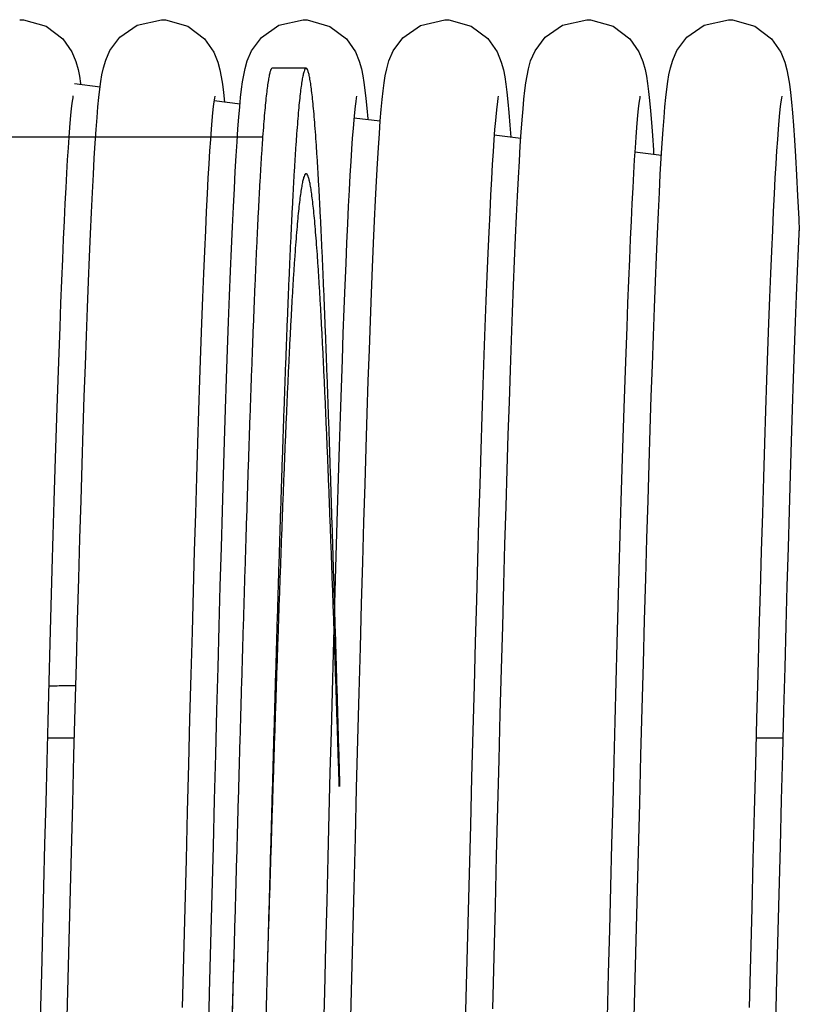
# Model space of a CAD drawing. Units: millimetres. Extents: x 70467 to 311972, y -19883 to 15191.
# Drawn here: x 72296 to 72369, y -6017 to -5923 of the extents above; entities that cross this region are included whole.
import ezdxf

# ---------------------------------------------------------------- set-up
doc = ezdxf.new("R2010")
doc.units = ezdxf.units.MM
doc.header["$LTSCALE"] = 46.255
doc.layers.get('0').update_dxf_attribs({"linetype": 'CONTINUOUS'})

msp = doc.modelspace()

# ---------------------------------------------------------------- linework, layer by layer
at = {"color": 7, "linetype": 'Continuous'}
for p, q in [((72322.7166, -5928.0741), (72319.5166, -5928.0741)), ((72303.1861, -5929.8643), (72300.7561, -5929.568)), ((72316.4488, -5931.4817), (72313.9985, -5931.1829)), ((72329.7492, -5933.1037), (72327.2417, -5932.7979)), ((72342.0402, -5933.4818), (72342.1203, -5934.6124)), ((72355.4608, -5933.2256), (72355.5513, -5934.4702)), ((72289.8532, -5934.5741), (72318.5965, -5934.5741)), ((72343.0725, -5934.7285), (72340.5548, -5934.4215)), ((72356.4818, -5935.1733), (72356.5696, -5933.8964)), ((72356.408, -5936.3548), (72353.882, -5936.0467)), ((72300.7514, -5991.6132), (72298.1871, -5991.6132)), ((72367.9514, -5991.6132), (72365.3872, -5991.6132))]:
    msp.add_line(p, q, dxfattribs=at)
for points in [[(72295.5602, -5923.4731), (72295.9292, -5923.4867), (72298.0698, -5924.1018), (72299.6477, -5925.2948), (72300.5123, -5926.5252), (72300.8929, -5927.4515), (72301.0927, -5928.1847), (72301.2242, -5928.8447), (72301.331, -5929.5296), (72301.3451, -5929.6398)], [(72302.8096, -5933.8964), (72302.8966, -5932.7551), (72302.9835, -5931.7414), (72303.071, -5930.8457), (72303.1604, -5930.0551), (72303.2551, -5929.3506), (72303.3621, -5928.6998), (72303.5011, -5928.0426), (72303.7139, -5927.3129), (72304.1205, -5926.3885), (72305.0571, -5925.1455), (72306.7053, -5923.9963), (72309.0002, -5923.4731)], [(72309.0002, -5923.4731), (72309.3725, -5923.4869), (72311.491, -5924.0921), (72313.0724, -5925.2784), (72313.9623, -5926.5449), (72314.3496, -5927.5035), (72314.543, -5928.2303), (72314.673, -5928.8952), (72314.7801, -5929.5949), (72314.8784, -5930.3798), (72314.9733, -5931.2803), (72314.9753, -5931.302)], [(72316.2551, -5933.8198), (72316.3396, -5932.7183), (72316.4245, -5931.7307), (72316.5106, -5930.849), (72316.599, -5930.0665), (72316.6924, -5929.3687), (72316.7967, -5928.7291), (72316.9274, -5928.0995), (72317.1289, -5927.3861), (72317.5363, -5926.4332), (72318.4722, -5925.1704), (72320.1211, -5924.0076), (72322.4402, -5923.4731)], [(72322.4402, -5923.4731), (72322.8079, -5923.4866), (72324.9552, -5924.1046), (72326.532, -5925.2994), (72327.3879, -5926.5166), (72327.7621, -5927.4185), (72327.9617, -5928.1369), (72328.0944, -5928.7887), (72328.1986, -5929.4424), (72328.292, -5930.1551), (72328.3807, -5930.9548), (72328.4675, -5931.8596), (72328.5539, -5932.8819), (72328.5597, -5932.9586)], [(72329.7519, -5933.0666), (72329.8409, -5931.993), (72329.9305, -5931.0442), (72330.0219, -5930.2088), (72330.1178, -5929.4692), (72330.2246, -5928.7967), (72330.3587, -5928.1368), (72330.5673, -5927.3909), (72330.9717, -5926.4417), (72331.9036, -5925.1791), (72333.5536, -5924.0112), (72335.8802, -5923.4731)], [(72335.8802, -5923.4731), (72336.2464, -5923.4865), (72338.3611, -5924.087), (72339.9425, -5925.2679), (72340.8364, -5926.5332), (72341.2262, -5927.4929), (72341.4206, -5928.2196), (72341.5508, -5928.8827), (72341.6579, -5929.5792), (72341.7561, -5930.36), (72341.8509, -5931.2554), (72341.9452, -5932.29), (72342.0402, -5933.4818)], [(72343.1997, -5932.9676), (72343.2871, -5931.9232), (72343.3753, -5930.9973), (72343.4654, -5930.1793), (72343.5603, -5929.4522), (72343.6662, -5928.7877), (72343.7991, -5928.1349), (72344.0082, -5927.3882), (72344.4237, -5926.4193), (72345.3768, -5925.1457), (72347.0275, -5923.9952), (72349.3202, -5923.4731)], [(72349.3202, -5923.4731), (72349.6892, -5923.4867), (72351.8298, -5924.1018), (72353.4077, -5925.2948), (72354.2723, -5926.5252), (72354.6529, -5927.4515), (72354.8527, -5928.1847), (72354.9842, -5928.8447), (72355.091, -5929.5296), (72355.1878, -5930.2883), (72355.2801, -5931.1466), (72355.3706, -5932.1212), (72355.4608, -5933.2256)], [(72356.5696, -5933.8964), (72356.6566, -5932.7551), (72356.7435, -5931.7414), (72356.831, -5930.8457), (72356.9204, -5930.0551), (72357.0151, -5929.3506), (72357.1221, -5928.6998), (72357.2611, -5928.0426), (72357.4739, -5927.3129), (72357.8805, -5926.3885), (72358.8171, -5925.1455), (72360.4653, -5923.9963), (72362.7602, -5923.4731)], [(72362.7602, -5923.4731), (72363.1325, -5923.4869), (72365.251, -5924.0921), (72366.8324, -5925.2784), (72367.7223, -5926.5449), (72368.1096, -5927.5035), (72368.303, -5928.2303), (72368.433, -5928.8952), (72368.5401, -5929.5949), (72368.6384, -5930.3798), (72368.7333, -5931.2803), (72368.8278, -5932.3211), (72368.9232, -5933.5208)], [(72300.6142, -5930.7316), (72300.6127, -5930.7389), (72300.5855, -5930.8924), (72300.5401, -5931.2002), (72300.4846, -5931.6439), (72300.4232, -5932.2118), (72300.3581, -5932.8958), (72300.2903, -5933.6935), (72300.2204, -5934.6046), (72300.1487, -5935.6298), (72300.0755, -5936.7707), (72300.0007, -5938.0295), (72299.9245, -5939.4086), (72299.8469, -5940.9106), (72299.7679, -5942.5385), (72299.6875, -5944.295), (72299.6057, -5946.183), (72299.5226, -5948.2038), (72299.438, -5950.3583), (72299.3522, -5952.6468), (72299.2651, -5955.0694), (72299.1768, -5957.6254), (72299.0872, -5960.3137), (72298.9964, -5963.1326), (72298.9045, -5966.08), (72298.8114, -5969.153), (72298.7171, -5972.3481), (72298.6218, -5975.6613), (72298.5254, -5979.0878), (72298.4279, -5982.6223), (72298.3294, -5986.2589)], [(72314.0525, -5930.7399), (72314.0211, -5930.9193), (72313.9736, -5931.2483), (72313.9163, -5931.7162), (72313.8532, -5932.3121), (72313.7862, -5933.0297), (72313.7164, -5933.8686), (72313.644, -5934.831), (72313.5695, -5935.9205), (72313.4928, -5937.1416), (72313.4141, -5938.5002), (72313.3332, -5940.0024), (72313.2502, -5941.6547), (72313.1651, -5943.4608), (72313.0781, -5945.4235), (72312.9892, -5947.5448), (72312.8986, -5949.8257), (72312.8062, -5952.2667), (72312.7122, -5954.8675), (72312.6166, -5957.6294), (72312.5193, -5960.5538), (72312.4203, -5963.6417), (72312.3196, -5966.8936), (72312.217, -5970.3094), (72312.1125, -5973.8882), (72312.0062, -5977.6283), (72311.8979, -5981.5271), (72311.7876, -5985.581), (72311.6754, -5989.7819), (72311.5613, -5994.1156), (72311.4457, -5998.5661), (72311.3285, -6003.116), (72311.2101, -6007.7462), (72311.0906, -6012.4368), (72310.9701, -6017.1668)], [(72327.4929, -5930.7376), (72327.4629, -5930.9084), (72327.4162, -5931.229), (72327.3597, -5931.6867), (72327.2974, -5932.2696), (72327.2315, -5932.9697), (72327.163, -5933.7851), (72327.0923, -5934.7158), (72327.0199, -5935.7629), (72326.9458, -5936.9286), (72326.8701, -5938.2156), (72326.7929, -5939.6269), (72326.7142, -5941.1659), (72326.634, -5942.8365), (72326.5522, -5944.6422), (72326.4688, -5946.5858), (72326.384, -5948.6676), (72326.2979, -5950.8868), (72326.2105, -5953.2417), (72326.1219, -5955.7302), (72326.0323, -5958.3491), (72325.9418, -5961.0944), (72325.8503, -5963.9614), (72325.758, -5966.945), (72325.6649, -5970.0432), (72325.5708, -5973.2553), (72325.4757, -5976.5808), (72325.3795, -5980.0187), (72325.2821, -5983.568), (72325.1834, -5987.227), (72325.0833, -5990.9938), (72324.9817, -5994.8659), (72324.8786, -5998.84), (72324.7738, -6002.9122), (72324.6672, -6007.0778), (72324.5587, -6011.3312), (72324.4484, -6015.6654), (72324.3359, -6020.0726)], [(72340.9323, -5930.7409), (72340.9005, -5930.9233), (72340.8527, -5931.2555), (72340.7951, -5931.7269), (72340.7317, -5932.327), (72340.6645, -5933.0496), (72340.5943, -5933.895), (72340.5215, -5934.8659), (72340.4465, -5935.9664), (72340.3692, -5937.2022), (72340.2897, -5938.5798), (72340.2078, -5940.1066), (72340.1237, -5941.7886), (72340.0375, -5943.6293), (72339.9492, -5945.6311), (72339.859, -5947.7956), (72339.7671, -5950.1234), (72339.6734, -5952.6144), (72339.5781, -5955.2693), (72339.4811, -5958.0901), (72339.3823, -5961.0781), (72339.2817, -5964.2341), (72339.1794, -5967.5584), (72339.0751, -5971.0504), (72338.969, -5974.709), (72338.8609, -5978.5319), (72338.7508, -5982.516), (72338.6387, -5986.655), (72338.5248, -5990.936), (72338.4093, -5995.3438), (72338.2922, -5999.8613), (72338.1738, -6004.4704), (72338.0543, -6009.1514), (72337.9337, -6013.8836), (72337.8124, -6018.6456)], [(72354.3742, -5930.7316), (72354.3727, -5930.7389), (72354.3455, -5930.8924), (72354.3001, -5931.2002), (72354.2446, -5931.6439), (72354.1832, -5932.2118), (72354.1181, -5932.8958), (72354.0503, -5933.6935), (72353.9804, -5934.6046), (72353.9087, -5935.6298), (72353.8355, -5936.7707), (72353.7607, -5938.0295), (72353.6845, -5939.4086), (72353.6069, -5940.9106), (72353.5279, -5942.5385), (72353.4475, -5944.295), (72353.3657, -5946.183), (72353.2826, -5948.2038), (72353.198, -5950.3583), (72353.1122, -5952.6468), (72353.0251, -5955.0694), (72352.9368, -5957.6254), (72352.8472, -5960.3137), (72352.7564, -5963.1326), (72352.6645, -5966.08), (72352.5714, -5969.153), (72352.4771, -5972.3481), (72352.3818, -5975.6613), (72352.2854, -5979.0878), (72352.1879, -5982.6223), (72352.0894, -5986.2589), (72351.9898, -5989.9908), (72351.8893, -5993.811), (72351.7878, -5997.7114), (72351.6853, -6001.6836), (72351.5819, -6005.7186), (72351.4776, -6009.8067), (72351.3724, -6013.9378), (72351.2663, -6018.101)], [(72367.8125, -5930.7399), (72367.7811, -5930.9193), (72367.7336, -5931.2483), (72367.6763, -5931.7162), (72367.6132, -5932.3121), (72367.5462, -5933.0297), (72367.4764, -5933.8686), (72367.404, -5934.831), (72367.3295, -5935.9205), (72367.2528, -5937.1416), (72367.1741, -5938.5002), (72367.0932, -5940.0024), (72367.0102, -5941.6547), (72366.9251, -5943.4608), (72366.8381, -5945.4235), (72366.7492, -5947.5448), (72366.6586, -5949.8257), (72366.5662, -5952.2667), (72366.4722, -5954.8675), (72366.3766, -5957.6294), (72366.2793, -5960.5538), (72366.1803, -5963.6417), (72366.0796, -5966.8936), (72365.977, -5970.3094), (72365.8725, -5973.8882), (72365.7662, -5977.6283), (72365.6579, -5981.5271), (72365.5476, -5985.581), (72365.4354, -5989.7819), (72365.3213, -5994.1156), (72365.2057, -5998.5661), (72365.0885, -6003.116), (72364.9701, -6007.7462), (72364.8506, -6012.4368), (72364.7301, -6017.1668)], [(72326.8886, -6020.5313), (72327.0142, -6015.6086), (72327.1392, -6010.704), (72327.2631, -6005.8429), (72327.386, -6001.0502), (72327.5074, -5996.3493), (72327.6273, -5991.7624), (72327.7453, -5987.3099), (72327.8612, -5983.0102), (72327.9749, -5978.8788), (72328.0864, -5974.9216), (72328.1957, -5971.1388), (72328.3031, -5967.5298), (72328.4087, -5964.0932), (72328.5125, -5960.827), (72328.6149, -5957.729), (72328.7158, -5954.7966), (72328.8154, -5952.027), (72328.9139, -5949.4176), (72329.0113, -5946.9677), (72329.1077, -5944.6787), (72329.2029, -5942.5509), (72329.297, -5940.5838), (72329.39, -5938.7757), (72329.4819, -5937.124), (72329.5727, -5935.6253), (72329.6626, -5934.2748), (72329.7519, -5933.0666)], [(72340.4116, -6017.2829), (72340.537, -6012.3577), (72340.6603, -6007.5209), (72340.7814, -6002.7857), (72340.9004, -5998.1635), (72341.0174, -5993.6642), (72341.1324, -5989.2962), (72341.2455, -5985.0667), (72341.3567, -5980.9815), (72341.4662, -5977.0454), (72341.574, -5973.2621), (72341.6801, -5969.6346), (72341.7846, -5966.1649), (72341.8876, -5962.8542), (72341.9892, -5959.7033), (72342.0894, -5956.7121), (72342.1882, -5953.8803), (72342.2858, -5951.207), (72342.3822, -5948.6922), (72342.4774, -5946.3359), (72342.5714, -5944.1374), (72342.6642, -5942.0954), (72342.7558, -5940.2078), (72342.8463, -5938.472), (72342.9358, -5936.8846), (72343.0244, -5935.4415), (72343.1123, -5934.1378), (72343.1997, -5932.9676)], [(72368.9232, -5933.5208), (72369.0201, -5934.8947), (72369.119, -5936.4557), (72369.2199, -5938.2141), (72369.323, -5940.1782), (72369.4283, -5942.354), (72369.4799, -5943.5049)], [(72300.8256, -5988.7992), (72300.9401, -5984.5237), (72301.0525, -5980.4102), (72301.1626, -5976.4634), (72301.2707, -5972.6837), (72301.3769, -5969.0705), (72301.4813, -5965.6227), (72301.584, -5962.3386), (72301.6852, -5959.2161), (72301.7851, -5956.2529), (72301.8837, -5953.4465), (72301.9813, -5950.7945), (72302.0778, -5948.2972), (72302.1732, -5945.9562), (72302.2675, -5943.7724), (72302.3607, -5941.7456), (72302.4527, -5939.8748), (72302.5435, -5938.1579), (72302.6332, -5936.5921), (72302.7218, -5935.1733), (72302.8096, -5933.8964)], [(72313.4486, -6020.5308), (72313.5705, -6015.7569), (72313.6903, -6011.0518), (72313.8082, -6006.4288), (72313.9241, -6001.8996), (72314.0382, -5997.4748), (72314.1505, -5993.1635), (72314.2609, -5988.9737), (72314.3697, -5984.912), (72314.4767, -5980.9842), (72314.582, -5977.1949), (72314.6858, -5973.5475), (72314.788, -5970.0447), (72314.8886, -5966.6884), (72314.9879, -5963.4799), (72315.0858, -5960.42), (72315.1823, -5957.5086), (72315.2775, -5954.7456), (72315.3716, -5952.1303), (72315.4645, -5949.6615), (72315.5563, -5947.3385), (72315.6469, -5945.1607), (72315.7365, -5943.1268), (72315.8251, -5941.2354), (72315.9127, -5939.4841), (72315.9994, -5937.8703), (72316.0853, -5936.3909), (72316.1704, -5935.0422), (72316.2551, -5933.8198)], [(72355.5513, -5934.4702), (72355.6426, -5935.8635), (72355.6666, -5936.2644)], [(72353.8627, -6016.8462), (72353.9863, -6011.9944), (72354.1089, -6007.1824), (72354.2304, -6002.4345), (72354.3505, -5997.7738), (72354.4689, -5993.222), (72354.5856, -5988.7992), (72354.7001, -5984.5237), (72354.8125, -5980.4102), (72354.9226, -5976.4634), (72355.0307, -5972.6837), (72355.1369, -5969.0705), (72355.2413, -5965.6227), (72355.344, -5962.3386), (72355.4452, -5959.2161), (72355.5451, -5956.2529), (72355.6437, -5953.4465), (72355.7413, -5950.7945), (72355.8378, -5948.2972), (72355.9332, -5945.9562), (72356.0275, -5943.7724), (72356.1207, -5941.7456), (72356.2127, -5939.8748), (72356.3035, -5938.1579), (72356.3932, -5936.5921), (72356.4818, -5935.1733)], [(72367.2086, -6020.5308), (72367.3305, -6015.7569), (72367.4503, -6011.0518), (72367.5682, -6006.4288), (72367.6841, -6001.8996), (72367.7982, -5997.4748), (72367.9105, -5993.1635), (72368.0209, -5988.9737), (72368.1297, -5984.912), (72368.2367, -5980.9842), (72368.342, -5977.1949), (72368.4458, -5973.5475), (72368.548, -5970.0447), (72368.6486, -5966.6884), (72368.7479, -5963.4799), (72368.8458, -5960.42), (72368.9423, -5957.5086), (72369.0375, -5954.7456), (72369.1316, -5952.1303), (72369.2245, -5949.6615), (72369.3163, -5947.3385), (72369.4069, -5945.1607), (72369.4965, -5943.1268)], [(72298.3294, -5986.2589), (72298.2298, -5989.9908), (72298.1293, -5993.811), (72298.0278, -5997.7114), (72297.9253, -6001.6836), (72297.8219, -6005.7186), (72297.7176, -6009.8067), (72297.6124, -6013.9378), (72297.5063, -6018.101), (72297.4601, -6019.91)], [(72300.1027, -6016.8462), (72300.2263, -6011.9944), (72300.3489, -6007.1824), (72300.4704, -6002.4345), (72300.5905, -5997.7738), (72300.7089, -5993.222), (72300.8256, -5988.7992)], [(72299.1162, -6053.7571), (72299.2359, -6049.595), (72299.3573, -6045.2515), (72299.4802, -6040.75), (72299.6041, -6036.1165), (72299.7287, -6031.379), (72299.8536, -6026.5674), (72299.9784, -6021.7128), (72300.1027, -6016.8462)], [(72353.7384, -6021.7128), (72353.8627, -6016.8462)]]:
    msp.add_lwpolyline(points, dxfattribs=at)
for points, start_tangent, end_tangent in [([(72319.5162, -5928.0768), (72319.4984, -5928.0766), (72319.4081, -5928.1656), (72319.3177, -5928.3814), (72319.2274, -5928.7235), (72319.1371, -5929.1916), (72319.0468, -5929.785), (72318.9564, -5930.5026), (72318.8661, -5931.3435), (72318.7758, -5932.3063), (72318.6855, -5933.3896), (72318.5952, -5934.5918), (72318.5048, -5935.9111), (72318.4145, -5937.3455), (72318.3242, -5938.8927), (72318.2339, -5940.5505), (72318.1435, -5942.3163), (72318.0532, -5944.1875), (72317.9629, -5946.1613), (72317.8726, -5948.2347), (72317.7823, -5950.4045), (72317.6919, -5952.6675), (72317.6016, -5955.0202), (72317.5113, -5957.4591), (72317.421, -5959.9806), (72317.3306, -5962.5807), (72317.2403, -5965.2556), (72317.15, -5968.0012), (72317.0597, -5970.8134), (72316.9694, -5973.688), (72316.879, -5976.6205), (72316.7887, -5979.6066), (72316.6984, -5982.6418), (72316.6081, -5985.7214), (72316.5177, -5988.8408), (72316.4274, -5991.9954), (72316.3371, -5995.1802), (72316.2468, -5998.3906), (72316.1564, -6001.6217), (72316.0661, -6004.8685), (72315.9758, -6008.1263), (72315.8855, -6011.39), (72315.8666, -6012.0741)], (-0.9905435, 0.137199), (-0.0276521, -0.9996176)), ([(72322.7162, -5928.0768), (72322.6984, -5928.0766), (72322.6081, -5928.1656), (72322.5177, -5928.3814), (72322.4274, -5928.7235), (72322.3371, -5929.1916), (72322.2468, -5929.785), (72322.1564, -5930.5026), (72322.0661, -5931.3435), (72321.9758, -5932.3063), (72321.8855, -5933.3896), (72321.7952, -5934.5918), (72321.7048, -5935.9111), (72321.6145, -5937.3455), (72321.5242, -5938.8927), (72321.4339, -5940.5505), (72321.3435, -5942.3163), (72321.2532, -5944.1875), (72321.1629, -5946.1613), (72321.0726, -5948.2347), (72320.9823, -5950.4045), (72320.8919, -5952.6675), (72320.8016, -5955.0202), (72320.7113, -5957.4591), (72320.621, -5959.9806), (72320.5306, -5962.5807), (72320.4403, -5965.2556), (72320.35, -5968.0012), (72320.2597, -5970.8134), (72320.1694, -5973.688), (72320.079, -5976.6205), (72319.9887, -5979.6066), (72319.8984, -5982.6418), (72319.8081, -5985.7214), (72319.7177, -5988.8408), (72319.6274, -5991.9954), (72319.5371, -5995.1802), (72319.4468, -5998.3906), (72319.3564, -6001.6217), (72319.2661, -6004.8685), (72319.1758, -6008.1263), (72319.0855, -6011.39), (72319.0666, -6012.0741)], (-0.9905435, 0.137199), (-0.0276521, -0.9996176)), ([(72325.9248, -5996.1991), (72325.8597, -5993.8954), (72325.7694, -5990.7221), (72325.679, -5987.5811), (72325.5887, -5984.4772), (72325.4984, -5981.4149), (72325.4081, -5978.3989), (72325.3177, -5975.4338), (72325.2274, -5972.5241), (72325.1371, -5969.6741), (72325.0468, -5966.8882), (72324.9564, -5964.1705), (72324.8661, -5961.5252), (72324.7758, -5958.9563), (72324.6855, -5956.4676), (72324.5952, -5954.0629), (72324.5048, -5951.7459), (72324.4145, -5949.52), (72324.3242, -5947.3886), (72324.2339, -5945.355), (72324.1435, -5943.4221), (72324.0532, -5941.5929), (72323.9629, -5939.8703), (72323.8726, -5938.2567), (72323.7823, -5936.7546), (72323.6919, -5935.3663), (72323.6016, -5934.0939), (72323.5113, -5932.9393), (72323.421, -5931.9043), (72323.3306, -5930.9904), (72323.2403, -5930.1989), (72323.15, -5929.5312), (72323.0597, -5928.9882), (72322.9694, -5928.5707), (72322.879, -5928.2793), (72322.7887, -5928.1146), (72322.7162, -5928.0768)], (-0.0281591, 0.9996035), (-0.9905435, 0.137199)), ([(72322.7166, -5938.0799), (72322.6681, -5938.0902), (72322.5751, -5938.2112), (72322.4821, -5938.4505), (72322.3891, -5938.8077), (72322.2961, -5939.2823), (72322.2031, -5939.8734), (72322.1101, -5940.5802), (72322.0171, -5941.4016), (72321.9241, -5942.3361), (72321.8311, -5943.3823), (72321.7381, -5944.5386), (72321.6451, -5945.803), (72321.5521, -5947.1736), (72321.4591, -5948.6481), (72321.3661, -5950.2242), (72321.2731, -5951.8994), (72321.1801, -5953.671), (72321.0871, -5955.5361), (72320.994, -5957.4918), (72320.901, -5959.5349), (72320.808, -5961.6621), (72320.715, -5963.8701), (72320.622, -5966.1553), (72320.529, -5968.5141), (72320.436, -5970.9426), (72320.343, -5973.437), (72320.25, -5975.9933), (72320.157, -5978.6074), (72320.064, -5981.2751), (72319.971, -5983.9921), (72319.878, -5986.7541), (72319.785, -5989.5566), (72319.692, -5992.3953), (72319.599, -5995.2654), (72319.506, -5998.1625), (72319.413, -6001.0818), (72319.32, -6004.0188), (72319.227, -6006.9686), (72319.134, -6009.9267), (72319.0666, -6012.0741)], (-0.9999194, -0.0126933), (-0.0313854, -0.9995074)), ([(72325.8642, -5996.1991), (72325.8302, -5995.1442), (72325.7372, -5992.2753), (72325.6442, -5989.4381), (72325.5512, -5986.6371), (72325.4582, -5983.8769), (72325.3652, -5981.1619), (72325.2722, -5978.4964), (72325.1792, -5975.8846), (72325.0862, -5973.3309), (72324.9932, -5970.8391), (72324.9002, -5968.4135), (72324.8072, -5966.0577), (72324.7142, -5963.7757), (72324.6212, -5961.571), (72324.5282, -5959.4473), (72324.4352, -5957.4078), (72324.3421, -5955.4558), (72324.2491, -5953.5946), (72324.1561, -5951.827), (72324.0631, -5950.156), (72323.9701, -5948.5841), (72323.8771, -5947.1139), (72323.7841, -5945.7477), (72323.6911, -5944.4878), (72323.5981, -5943.3361), (72323.5051, -5942.2946), (72323.4121, -5941.3648), (72323.3191, -5940.5482), (72323.2261, -5939.8462), (72323.1331, -5939.26), (72323.0401, -5938.7903), (72322.9471, -5938.438), (72322.8541, -5938.2037), (72322.7611, -5938.0877), (72322.7166, -5938.0799)], (-0.0321328, 0.9994836), (-0.9999194, -0.0126933)), ([(72300.8831, -5986.651), (72299.8999, -5986.6619), (72298.3182, -5986.6793)], (-0.9999394, -0.0110132), (-0.9999394, -0.0110057)), ([(72315.8666, -6012.0741), (72315.7952, -6014.6547), (72315.7048, -6017.9155), (72315.6145, -6021.1675), (72315.5242, -6024.4058), (72315.4339, -6027.6254), (72315.3435, -6030.8216), (72315.2532, -6033.9894), (72315.1629, -6037.1241), (72315.0726, -6040.221), (72314.9823, -6043.2753), (72314.8919, -6046.2826), (72314.8016, -6049.2381), (72314.7113, -6052.1375), (72314.621, -6054.9763), (72314.5306, -6057.7504), (72314.4403, -6060.4554), (72314.35, -6063.0874), (72314.2597, -6065.6422), (72314.1694, -6068.1162), (72314.079, -6070.5055), (72313.9887, -6072.8065), (72313.8984, -6075.0157), (72313.8081, -6077.1299), (72313.7177, -6079.1458), (72313.6274, -6081.0604), (72313.5371, -6082.8707), (72313.4468, -6084.5741), (72313.3564, -6086.1679), (72313.2661, -6087.6499), (72313.1758, -6089.0176), (72313.0855, -6090.2691), (72312.9952, -6091.4025), (72312.9048, -6092.416), (72312.8145, -6093.3081), (72312.7242, -6094.0775), (72312.6339, -6094.7231), (72312.5435, -6095.2437), (72312.4532, -6095.6388), (72312.3629, -6095.9075), (72312.2726, -6096.0497), (72312.216, -6096.0678)], (-0.0276521, -0.9996176), (-0.9965939, -0.0824662)), ([(72315.8666, -6012.0741), (72315.782, -6014.8924), (72315.6905, -6017.94), (72315.599, -6020.9785), (72315.5075, -6024.0032), (72315.4159, -6027.0094), (72315.3244, -6029.9924), (72315.2329, -6032.9477), (72315.1414, -6035.8705), (72315.0498, -6038.7564), (72314.9583, -6041.601), (72314.8668, -6044.3997), (72314.7753, -6047.1483), (72314.6837, -6049.8425), (72314.5922, -6052.4781), (72314.5007, -6055.051), (72314.4092, -6057.5573), (72314.3176, -6059.993), (72314.2261, -6062.3543), (72314.1346, -6064.6377), (72314.0431, -6066.8395), (72313.9515, -6068.9564), (72313.86, -6070.985), (72313.7685, -6072.9223), (72313.677, -6074.7651), (72313.5854, -6076.5107), (72313.4939, -6078.1564), (72313.4024, -6079.6995), (72313.3108, -6081.1378), (72313.2193, -6082.4689), (72313.1278, -6083.6908), (72313.0363, -6084.8016), (72312.9447, -6085.7996), (72312.8532, -6086.6832)], (-0.0299693, -0.9995508), (-0.1101361, -0.9939165)), ([(72319.0666, -6012.0741), (72318.9952, -6014.6547), (72318.9048, -6017.9155), (72318.8145, -6021.1675), (72318.7242, -6024.4058), (72318.6339, -6027.6254), (72318.5435, -6030.8216), (72318.4532, -6033.9894), (72318.3629, -6037.1241), (72318.2726, -6040.221), (72318.1823, -6043.2753), (72318.0919, -6046.2826), (72318.0016, -6049.2381), (72317.9113, -6052.1375), (72317.821, -6054.9763), (72317.7306, -6057.7504), (72317.6403, -6060.4554), (72317.55, -6063.0874), (72317.4597, -6065.6422), (72317.3694, -6068.1162), (72317.279, -6070.5055), (72317.1887, -6072.8065), (72317.0984, -6075.0157), (72317.0081, -6077.1299), (72316.9177, -6079.1458), (72316.8274, -6081.0604), (72316.7371, -6082.8707), (72316.6468, -6084.5741), (72316.5564, -6086.1679), (72316.4661, -6087.6499), (72316.3758, -6089.0176), (72316.2855, -6090.2691), (72316.1952, -6091.4025), (72316.1048, -6092.416), (72316.0145, -6093.3081), (72315.9242, -6094.0775), (72315.8339, -6094.7231), (72315.7435, -6095.2437), (72315.6532, -6095.6388), (72315.5629, -6095.9075), (72315.4726, -6096.0497), (72315.416, -6096.0678)], (-0.0276521, -0.9996176), (-0.9965939, -0.0824662))]:
    msp.add_spline(points, degree=3, dxfattribs=dict(at, start_tangent=start_tangent, end_tangent=end_tangent))

doc.saveas('drawing.dxf')
